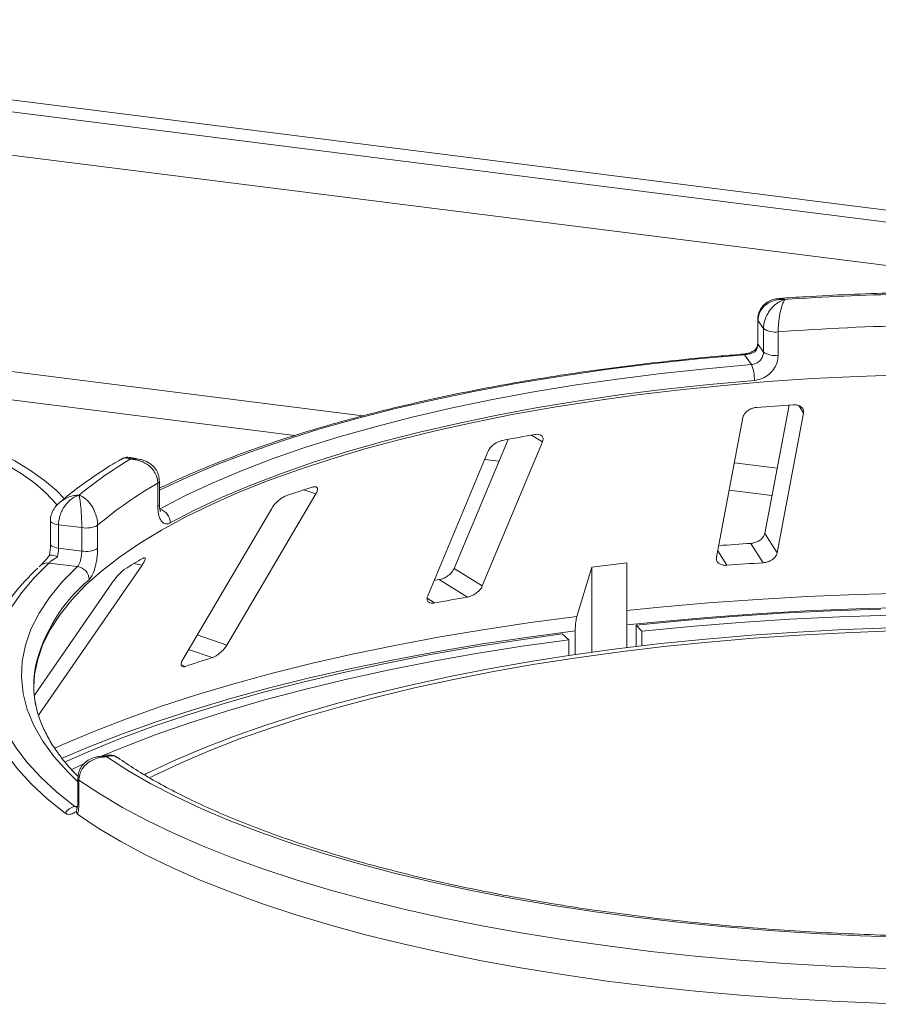
# Paper-space layout 'Blatt2' of a CAD drawing. Units: millimetres. Extents: x 5 to 415, y 5 to 292.
# Drawn here: x 277 to 286, y 119 to 129 of the extents above; entities that cross this region are included whole.
import ezdxf

# ---------------------------------------------------------------- set-up
doc = ezdxf.new("R2010")
doc.units = ezdxf.units.MM

psp = doc.layouts.new('Blatt2')

# ---------------------------------------------------------------- linework, layer by layer
at = {"color": 7, "linetype": 'Continuous', "lineweight": 15}
for p, q in [((238.40328, 132.81913), (314.05492, 123.28792)), ((238.40112, 132.69724), (314.14277, 123.15469)), ((284.58461, 125.73222), (284.58461, 125.49652)), ((284.64339, 125.6417), (284.58774, 125.72295)), ((284.58774, 125.72295), (284.58774, 125.48725)), ((284.64339, 125.406), (284.64339, 125.6417)), ((284.79149, 125.61023), (284.79149, 125.37453)), ((284.58774, 125.48725), (284.64339, 125.406)), ((284.52152, 125.27887), (284.45303, 125.37888)), ((284.90069, 124.87112), (284.65588, 123.57649)), ((284.43604, 124.74731), (284.16948, 123.3377)), ((284.78076, 123.38111), (285.04733, 124.79072)), ((282.0674, 124.52563), (281.52414, 123.22477)), ((281.80805, 123.04884), (282.4141, 124.49998)), ((281.86368, 124.40128), (281.25763, 122.95014)), ((278.34608, 124.32747), (278.26478, 124.34342)), ((278.53584, 123.84876), (278.53584, 124.08446)), ((278.55229, 123.86942), (278.55229, 124.10512)), ((279.23303, 122.45256), (280.13015, 123.97523)), ((279.68457, 123.82914), (278.78745, 122.30647)), ((277.45366, 123.70438), (277.45366, 123.46867)), ((277.76916, 123.63619), (277.53494, 123.66534)), ((277.53494, 123.66534), (277.53494, 123.42964)), ((277.92941, 123.66015), (277.92941, 123.42445)), ((277.76916, 123.40049), (277.76916, 123.63619)), ((284.78076, 123.38111), (284.65588, 123.57649)), ((284.64072, 123.28239), (284.51588, 123.47773)), ((277.53494, 123.42964), (277.76916, 123.40049)), ((277.33427, 121.74547), (278.37795, 123.25841)), ((277.72544, 123.2436), (277.43713, 123.27949)), ((283.26456, 123.28102), (282.91113, 123.23924)), ((283.26456, 122.42645), (283.26456, 123.28102)), ((277.35208, 123.25325), (277.33994, 123.24154)), ((281.80805, 123.04884), (281.52414, 123.22477)), ((282.91113, 123.23924), (282.7618, 122.74145)), ((282.91113, 122.38006), (282.91113, 123.23924)), ((278.07282, 123.0766), (277.29363, 121.94707)), ((281.65754, 122.9363), (281.3737, 123.11219)), ((282.61156, 122.56468), (282.68036, 122.50654)), ((282.74452, 122.5954), (282.74452, 122.35639)), ((283.35986, 122.65314), (283.35986, 122.4381)), ((283.35986, 122.65314), (283.41633, 122.59354)), ((283.41633, 122.59354), (283.41633, 122.44482)), ((282.68036, 122.34696), (282.68036, 122.50654)), ((278.0243, 121.34284), (277.94245, 121.3304)), ((277.7748, 121.24779), (277.66149, 121.19552)), ((277.72909, 121.10988), (277.72909, 120.87418)), ((277.74103, 121.09211), (277.74103, 120.8564)), ((277.71511, 120.77534), (277.72059, 120.80155))]:
    psp.add_line(p, q, dxfattribs=at)
at = {"color": 8, "linetype": 'Continuous', "lineweight": 15}
for p, q in [((313.67491, 122.77601), (238.41498, 132.25787)), ((280.60193, 124.76257), (261.57381, 127.15988)), ((279.91636, 124.56475), (261.79881, 126.84735)), ((285.04733, 124.79072), (284.99897, 124.86638)), ((282.4141, 124.49998), (282.30384, 124.5683)), ((281.9754, 124.30534), (281.8312, 124.3235)), ((284.78061, 124.2361), (284.34964, 124.2904)), ((280.13015, 123.97523), (280.00791, 124.01666)), ((284.72812, 123.95852), (284.29715, 124.01282)), ((284.27395, 123.25635), (284.18146, 123.40106)), ((278.37795, 123.25841), (278.29497, 123.27389)), ((281.32729, 122.87708), (281.2515, 122.92405)), ((279.23303, 122.45256), (278.93336, 122.55411)), ((279.08408, 122.32577), (278.8463, 122.40635)), ((278.81673, 122.23811), (278.77164, 122.2534)), ((277.69779, 120.82415), (277.72572, 120.8284))]:
    psp.add_line(p, q, dxfattribs=at)
at = {"color": 8, "linetype": 'Continuous', "lineweight": 15, "flags": 128}
for points in [[(284.58461, 125.73215), (284.58465, 125.73112), (284.58774, 125.72295)], [(284.58461, 125.49652), (284.58465, 125.49541), (284.58774, 125.48725)], [(284.45303, 125.37888), (283.97975, 125.33663), (283.51331, 125.28665), (283.05482, 125.22906), (282.60542, 125.164), (282.16618, 125.09164), (281.73819, 125.01215), (281.32247, 124.92571), (280.92005, 124.83255), (280.53189, 124.73289), (280.15896, 124.62697), (279.80215, 124.51504), (279.46233, 124.39739), (279.14032, 124.2743), (278.83692, 124.14606), (278.55286, 124.01299), (278.55229, 124.01271)], [(277.45366, 123.70458), (277.4537, 123.7033), (277.45677, 123.69513), (277.46461, 123.68732), (277.4769, 123.68018), (277.49316, 123.67398), (277.51276, 123.66897), (277.53494, 123.66534)], [(277.45366, 123.46867), (277.4537, 123.4676), (277.45677, 123.45943), (277.46461, 123.45162), (277.4769, 123.44448), (277.49316, 123.43828), (277.51276, 123.43327), (277.53494, 123.42964)], [(277.72909, 121.07411), (277.63053, 121.17013), (277.4919, 121.32584), (277.37708, 121.48368), (277.28637, 121.64325), (277.22001, 121.80415), (277.17816, 121.96597), (277.16093, 122.12828), (277.16836, 122.29068), (277.20044, 122.45274), (277.25708, 122.61405), (277.33814, 122.77421), (277.44341, 122.93278), (277.57262, 123.08938), (277.72544, 123.2436)], [(283.26456, 122.7996), (283.59855, 122.83352), (284.08804, 122.87667), (284.58275, 122.9126), (285.08173, 122.94124), (285.58399, 122.96255), (286.08859, 122.97647)], [(286.08494, 122.83136), (285.57803, 122.81737), (285.07346, 122.79596), (284.5722, 122.76717), (284.07522, 122.73106), (283.58349, 122.68771), (283.26456, 122.6554)], [(277.49667, 121.41268), (277.57925, 121.44982), (277.89088, 121.58208), (278.2196, 121.70966), (278.56477, 121.83232), (278.92574, 121.94982), (279.3018, 122.06193), (279.69225, 122.16844), (280.09632, 122.26914), (280.51324, 122.36385), (280.94221, 122.45238), (281.38241, 122.53455), (281.83298, 122.61022), (282.29307, 122.67923), (282.7618, 122.74145)], [(277.60234, 120.75718), (277.42028, 120.90409), (277.25936, 121.05372), (277.11994, 121.20573), (277.00234, 121.35977), (276.90682, 121.5155), (276.8336, 121.67257), (276.78284, 121.83062), (276.75466, 121.9893), (276.74912, 122.14824), (276.76624, 122.30709), (276.80597, 122.46549), (276.86823, 122.62308), (276.87972, 122.64708)], [(282.74452, 122.5954), (282.27365, 122.5329), (281.81145, 122.46359), (281.35881, 122.38759), (280.91659, 122.30505), (280.48565, 122.21613), (280.06682, 122.121), (279.66089, 122.01984), (279.26866, 121.91285), (278.89086, 121.80024), (278.52823, 121.68221), (278.18147, 121.559), (277.85124, 121.43084), (277.56398, 121.3094)]]:
    psp.add_lwpolyline(points, dxfattribs=at)
at = {"color": 7, "linetype": 'Continuous', "lineweight": 15, "flags": 128}
for points in [[(278.55408, 123.82339), (278.80982, 123.95654), (279.08492, 124.08532), (279.37873, 124.20943), (279.69051, 124.32857), (280.01953, 124.44244), (280.36498, 124.55077), (280.72601, 124.6533), (281.10176, 124.74977), (281.49132, 124.83995), (281.89372, 124.92363), (282.30801, 125.00061), (282.73316, 125.07068), (283.16816, 125.13369), (283.61194, 125.18948), (284.06343, 125.23791), (284.52152, 125.27887)], [(286.04839, 125.17613), (285.59165, 125.16058), (285.13771, 125.13768), (284.68761, 125.1075), (284.24242, 125.07011), (283.80316, 125.0256), (283.37087, 124.97406), (282.94655, 124.91562), (282.5312, 124.85041), (282.12578, 124.77859), (281.73125, 124.70033), (281.34852, 124.6158), (280.97849, 124.52521), (280.62202, 124.42877), (280.27995, 124.32669), (279.95307, 124.21923), (279.64215, 124.10663), (279.34791, 123.98915), (279.07104, 123.86708), (278.81219, 123.74068), (278.57197, 123.61027), (278.35092, 123.47613), (278.14957, 123.3386), (277.9684, 123.19798), (277.80781, 123.05461), (277.6682, 122.90882), (277.54987, 122.76096), (277.45312, 122.61135), (277.37817, 122.46037), (277.32518, 122.30836), (277.29429, 122.15567), (277.28551, 122.03086)], [(284.55093, 125.12052), (284.09878, 125.08009), (283.65316, 125.03229), (283.21514, 124.97722), (282.78579, 124.91503), (282.36616, 124.84587), (281.95725, 124.7699), (281.56007, 124.68731), (281.17558, 124.59829), (280.80471, 124.50307), (280.44836, 124.40188), (280.1074, 124.29495), (279.78266, 124.18256), (279.47492, 124.06497), (279.18493, 123.94247), (278.9134, 123.81536), (278.66098, 123.68394)], [(274.56362, 124.96139), (274.86351, 124.91962), (275.15425, 124.8712), (275.43453, 124.81636), (275.70306, 124.75533), (275.95863, 124.68839), (276.20005, 124.61586), (276.42624, 124.53807), (276.63617, 124.45536), (276.82886, 124.36812), (277.00345, 124.27674), (277.15914, 124.18164), (277.29522, 124.08326), (277.41106, 123.98204), (277.50615, 123.87844), (277.52097, 123.85965)], [(274.60789, 125.00036), (274.91234, 124.958), (275.20762, 124.90895), (275.49242, 124.85345), (275.76547, 124.79173), (276.02554, 124.72407), (276.27147, 124.65077), (276.50217, 124.57216), (276.71661, 124.48859), (276.91383, 124.40043), (277.09294, 124.30809), (277.25316, 124.21195), (277.39376, 124.11247), (277.51411, 124.01008), (277.59447, 123.9275)], [(277.43713, 123.27949), (277.28824, 123.13022), (277.16079, 122.97876), (277.05507, 122.82546), (276.97131, 122.67066), (276.9097, 122.5147), (276.87038, 122.35795), (276.85344, 122.20075), (276.85892, 122.04346), (276.88681, 121.88644), (276.93704, 121.73003), (277.0095, 121.57459), (277.10403, 121.42048), (277.2204, 121.26804), (277.35837, 121.11761), (277.51762, 120.96954), (277.69779, 120.82415)], [(281.3737, 123.11219), (281.33211, 123.10498), (281.32101, 123.10304)], [(285.82173, 122.81553), (285.3217, 122.79764), (284.82453, 122.7724), (284.33119, 122.73986), (283.84265, 122.70008), (283.35986, 122.65314)], [(285.92263, 122.75556), (285.41352, 122.73852), (284.90728, 122.71374), (284.40497, 122.68127), (283.90764, 122.64117), (283.41633, 122.59354)], [(282.61156, 122.56468), (282.14812, 122.49977), (281.69374, 122.42809), (281.2493, 122.34979), (280.81567, 122.26502), (280.3937, 122.17395), (279.98421, 122.07676), (279.58801, 121.97362), (279.20586, 121.86476), (278.83852, 121.75037), (278.4867, 121.63068), (278.15108, 121.50593), (277.83233, 121.37636), (277.59584, 121.27212)], [(285.9264, 122.62557), (285.45503, 122.60843), (284.98661, 122.58392), (284.52215, 122.55211), (284.06268, 122.51306), (283.60923, 122.46686), (283.16278, 122.41362), (282.72433, 122.35344), (282.29484, 122.28647), (281.87525, 122.21285), (281.46651, 122.13274), (281.0695, 122.04632), (280.6851, 121.95378), (280.31417, 121.85533), (279.95752, 121.75117), (279.61593, 121.64155), (279.29017, 121.52671), (278.98095, 121.40689), (278.68894, 121.28236), (278.41481, 121.1534), (278.39883, 121.14547)], [(285.93438, 122.59444), (285.46739, 122.57745), (285.00331, 122.55317), (284.54317, 122.52165), (284.08797, 122.48297), (283.63873, 122.4372), (283.19643, 122.38445), (282.76205, 122.32483), (282.33654, 122.25848), (281.92086, 122.18554), (281.51591, 122.10618), (281.12259, 122.02056), (280.74176, 121.92888), (280.37428, 121.83134), (280.02094, 121.72816), (279.68252, 121.61956), (279.35978, 121.50578), (279.05343, 121.38707), (278.76414, 121.2637), (278.49255, 121.13593), (278.44947, 121.11444)], [(282.68036, 122.50654), (282.209, 122.44038), (281.7472, 122.3671), (281.29592, 122.28686), (280.85613, 122.19983), (280.42872, 122.1062), (280.0146, 122.00614), (279.61463, 121.89989), (279.22965, 121.78765), (278.86046, 121.66967), (278.50783, 121.54618), (278.17251, 121.41745), (277.97366, 121.33514)], [(286.07997, 119.50832), (285.61918, 119.52314), (285.16101, 119.54523), (284.70651, 119.57454), (284.2567, 119.61102), (283.81258, 119.65457), (283.37517, 119.70509), (282.94545, 119.76248), (282.52438, 119.82661), (282.11292, 119.89732), (281.71199, 119.97447), (281.3225, 120.05787), (280.94532, 120.14734), (280.58131, 120.24268), (280.23129, 120.34367), (279.89604, 120.45008), (279.57633, 120.56168), (279.27286, 120.67821), (278.98633, 120.79941), (278.71739, 120.92501), (278.46663, 121.05472), (278.23462, 121.18825), (278.0219, 121.32531)], [(286.25654, 119.18544), (285.78962, 119.19734), (285.32489, 119.21652), (284.86335, 119.24292), (284.40603, 119.27651), (283.95393, 119.31719), (283.50804, 119.36488), (283.06933, 119.41948), (282.63878, 119.48086), (282.21731, 119.54889), (281.80587, 119.62343), (281.40534, 119.70431), (281.01662, 119.79135), (280.64054, 119.88436), (280.27794, 119.98313), (279.92961, 120.08746), (279.59631, 120.1971), (279.27877, 120.31183), (278.9777, 120.43139), (278.69375, 120.55552), (278.42755, 120.68394), (278.17967, 120.81637), (277.95067, 120.95252), (277.74103, 121.09211)], [(277.72662, 120.74879), (277.93578, 120.60836), (278.16453, 120.47137), (278.41234, 120.33812), (278.67868, 120.2089), (278.96295, 120.084), (279.26453, 119.96369), (279.58275, 119.84824), (279.91689, 119.7379), (280.26624, 119.63293), (280.63, 119.53354), (281.00738, 119.43997), (281.39755, 119.35242), (281.79963, 119.27107), (282.21274, 119.19612), (282.63597, 119.12773), (283.06838, 119.06605), (283.50901, 119.01121), (283.95689, 118.96334), (284.41102, 118.92254), (284.87041, 118.88891), (285.33404, 118.86251), (285.80087, 118.84341), (286.26989, 118.83165)]]:
    psp.add_lwpolyline(points, dxfattribs=at)
at = {"color": 7, "linetype": 'Continuous', "lineweight": 15}
for centre, radius, start, end in [((286.76422, 97.50411), 28.49539, 91.437385, 93.83202), ((284.75598, 125.80738), 0.20032, 235.800799, 280.210294), ((286.76518, 97.92824), 27.75226, 91.191189, 94.078216), ((284.75598, 125.57168), 0.20032, 235.800799, 280.210294), ((284.20253, 125.13774), 0.34882, 357.171046, 23.86624), ((286.70733, 97.41421), 27.51652, 93.679191, 94.444818), ((285.8662, 103.96743), 20.90662, 99.705721, 100.625238), ((280.4168, 120.69081), 4.22746, 120.704251, 129.255625), ((280.58372, 120.51209), 4.11772, 119.823705, 130.136171), ((283.80334, 112.28817), 12.32732, 107.498959, 108.806664), ((278.51728, 123.68448), 0.14371, 359.787139, 75.16101), ((277.8147, 123.87955), 0.24758, 259.401953, 297.602266), ((286.69248, 90.23123), 33.31767, 93.745735, 94.304987), ((277.8147, 123.64385), 0.24758, 259.401953, 297.602266), ((281.03669, 118.67057), 5.35794, 119.649444, 121.928595), ((286.6957, 91.74946), 31.59983, 93.728659, 94.395351), ((278.69613, 121.70898), 2.04435, 132.050965, 152.685252), ((277.70726, 123.10895), 0.13587, 1.152854, 82.309476), ((285.72972, 99.27507), 24.00909, 99.765133, 100.565827), ((283.36074, 108.8305), 14.1567, 107.583455, 108.722168), ((278.35081, 122.04272), 1.06533, 169.320044, 190.221544), ((277.72071, 120.68997), 0.13613, 99.696707, 150.412305)]:
    psp.add_arc(centre, radius, start, end, dxfattribs=at)
at = {"color": 8, "linetype": 'Continuous', "lineweight": 15}
for centre, radius, start, end in [((284.44196, 125.37326), 0.01241, 26.925066, 85.207143), ((278.52643, 124.10884), 0.02614, 291.11129, 351.741936), ((278.52644, 123.87312), 0.02612, 291.094846, 351.847756), ((277.4229, 123.17465), 0.1058, 82.274355, 132.028786), ((278.8888, 121.86221), 1.62932, 129.926353, 166.587337), ((277.75078, 121.11156), 0.02176, 184.44289, 243.383192), ((277.75078, 120.87585), 0.02175, 184.416022, 243.386785)]:
    psp.add_arc(centre, radius, start, end, dxfattribs=at)
at = {"color": 7, "linetype": 'Continuous', "lineweight": 15}
for points, knots in [([(284.80083, 125.94457), (284.78919, 125.94419), (284.7565, 125.94314), (284.70609, 125.92493), (284.65416, 125.89185), (284.61476, 125.84579), (284.58902, 125.79126), (284.58667, 125.75161), (284.58552, 125.73231)], [0, 0, 0, 0, 0.1069426, 0.3002837, 0.4814027, 0.6579774, 0.8335212, 1, 1, 1, 1]), ([(286.08549, 126.00557), (286.03935, 126.00449), (285.84613, 125.99996), (285.50701, 125.98715), (285.12484, 125.96819), (284.89082, 125.95232), (284.80135, 125.94625)], [0, 0, 0, 0, 0.1069694, 0.4479223, 0.7889201, 1, 1, 1, 1]), ([(284.85983, 125.93579), (284.85957, 125.93581), (284.85906, 125.93586), (284.8581, 125.93593), (284.8566, 125.93605), (284.85384, 125.93625), (284.84872, 125.93656), (284.83917, 125.93695), (284.8211, 125.93697), (284.78453, 125.93429), (284.72483, 125.92018), (284.6677, 125.88738), (284.6242, 125.84145), (284.59697, 125.79296), (284.58805, 125.74938), (284.58777, 125.72542), (284.58774, 125.72295)], [0, 0, 0, 0, 0.0019223, 0.0038257, 0.0070896, 0.0131395, 0.024361, 0.0452186, 0.0842652, 0.159262, 0.3204675, 0.548443, 0.6609375, 0.8164845, 0.9810732, 1, 1, 1, 1]), ([(284.64339, 125.6417), (284.64342, 125.64452), (284.64368, 125.66928), (284.65124, 125.71667), (284.67352, 125.77345), (284.70865, 125.83218), (284.75368, 125.88089), (284.80071, 125.91219), (284.82901, 125.9254), (284.84325, 125.93073), (284.85085, 125.9332), (284.85495, 125.93443), (284.85718, 125.93506), (284.85839, 125.9354), (284.85897, 125.93556), (284.85939, 125.93567), (284.85962, 125.93574), (284.85983, 125.93579)], [0, 0, 0, 0, 0.0216049, 0.1897302, 0.348731, 0.4581022, 0.6880873, 0.8423983, 0.9158587, 0.954508, 0.9753196, 0.9865975, 0.99272, 0.9960453, 0.9978491, 0.9980683, 1, 1, 1, 1]), ([(284.85983, 125.93579), (284.85976, 125.93571), (284.85969, 125.93561), (284.85955, 125.93543), (284.85937, 125.93519), (284.85898, 125.93468), (284.85826, 125.93373), (284.85694, 125.93191), (284.8545, 125.92835), (284.84992, 125.92097), (284.84084, 125.90364), (284.82587, 125.86548), (284.81172, 125.81018), (284.80079, 125.74635), (284.7939, 125.68633), (284.79158, 125.63785), (284.7915, 125.61306), (284.79149, 125.61023)], [0, 0, 0, 0, 0.00193287, 0.00215216, 0.00393465, 0.00724368, 0.0133372, 0.02456551, 0.04529812, 0.08384253, 0.15724462, 0.31193032, 0.5418162, 0.65115882, 0.81017413, 0.97838242, 1, 1, 1, 1]), ([(284.58774, 125.48725), (284.5864, 125.47392), (284.5837, 125.44726), (284.56884, 125.42144), (284.55921, 125.40964), (284.55834, 125.40859)], [0, 0, 0, 0, 0.4765496, 0.9531093, 1, 1, 1, 1]), ([(284.58436, 125.49641), (284.58442, 125.49491), (284.58496, 125.48155), (284.57981, 125.4567), (284.56564, 125.43569), (284.55972, 125.4269)], [0, 0, 0, 0, 0.0686399, 0.6104504, 1, 1, 1, 1]), ([(284.44299, 125.38563), (284.36729, 125.37934), (284.1477, 125.36111), (283.788, 125.32604), (283.36648, 125.2784), (282.9517, 125.22444), (282.54438, 125.16438), (282.14533, 125.09829), (281.75533, 125.0263), (281.37514, 124.94853), (281.00547, 124.86514), (280.64705, 124.77626), (280.30056, 124.68206), (279.96666, 124.58268), (279.64602, 124.47829), (279.3391, 124.3691), (279.04705, 124.25512), (278.78325, 124.14341), (278.62468, 124.06773), (278.55229, 124.03319)], [0, 0, 0, 0, 0.0320855, 0.0930608, 0.1540458, 0.2150397, 0.2760443, 0.3370614, 0.3980928, 0.459141, 0.5202084, 0.5812979, 0.6424127, 0.7035563, 0.7647328, 0.8259467, 0.8872029, 0.9485063, 1, 1, 1, 1]), ([(284.56315, 125.4301), (284.56127, 125.42849), (284.55107, 125.41974), (284.52257, 125.40518), (284.48406, 125.39189), (284.45636, 125.38631), (284.44436, 125.38586), (284.44313, 125.38581)], [0, 0, 0, 0, 0.0788501, 0.4258272, 0.7165703, 0.9710269, 1, 1, 1, 1]), ([(284.55834, 125.40859), (284.55817, 125.4085), (284.54851, 125.40361), (284.52813, 125.39479), (284.4945, 125.38502), (284.46866, 125.38041), (284.45655, 125.37923), (284.45303, 125.37888)], [0, 0, 0, 0, 0.0069748, 0.3829264, 0.7031582, 0.9137683, 1, 1, 1, 1]), ([(284.52152, 125.27887), (284.53516, 125.28131), (284.56242, 125.28619), (284.59895, 125.30926), (284.6266, 125.34112), (284.64129, 125.37525), (284.64279, 125.39726), (284.64339, 125.406)], [0, 0, 0, 0, 0.2146526, 0.4292815, 0.6439278, 0.8586144, 1, 1, 1, 1]), ([(284.79149, 125.37453), (284.79032, 125.35705), (284.78737, 125.31309), (284.75852, 125.24481), (284.70408, 125.18099), (284.63196, 125.13482), (284.57791, 125.12528), (284.55093, 125.12052)], [0, 0, 0, 0, 0.1422913, 0.3579786, 0.5727926, 0.7866876, 1, 1, 1, 1]), ([(284.56198, 125.42549), (284.56055, 125.42413), (284.55698, 125.42072), (284.55762, 125.41334), (284.55833, 125.4087), (284.55834, 125.40859)], [0, 0, 0, 0, 0.3954452, 0.9855259, 1, 1, 1, 1]), ([(284.57483, 124.84798), (284.56868, 124.84729), (284.55094, 124.84532), (284.52132, 124.8364), (284.48903, 124.8197), (284.46114, 124.79658), (284.44273, 124.77131), (284.43803, 124.75444), (284.43604, 124.74731)], [0, 0, 0, 0, 0.0876533, 0.2526418, 0.4236864, 0.6151767, 0.8374328, 1, 1, 1, 1]), ([(285.04733, 124.79072), (285.04793, 124.80053), (285.04928, 124.82232), (285.03154, 124.84932), (285.00055, 124.86776), (284.9692, 124.87476), (284.94846, 124.87421), (284.9416, 124.87402)], [0, 0, 0, 0, 0.2272546, 0.5046058, 0.7025958, 0.9015691, 1, 1, 1, 1]), ([(282.4141, 124.49998), (282.4172, 124.50996), (282.42409, 124.53214), (282.41529, 124.55788), (282.39244, 124.57377), (282.36634, 124.57802), (282.34775, 124.5756), (282.3416, 124.5748)], [0, 0, 0, 0, 0.2272546, 0.5046058, 0.7025958, 0.9015691, 1, 1, 1, 1]), ([(282.01135, 124.51558), (282.00579, 124.51434), (281.98977, 124.51077), (281.96155, 124.49909), (281.92899, 124.47931), (281.89858, 124.45341), (281.87587, 124.42618), (281.8673, 124.40868), (281.86368, 124.40128)], [0, 0, 0, 0, 0.08765325, 0.25264182, 0.42368644, 0.61517673, 0.83743279, 1, 1, 1, 1]), ([(278.16718, 124.32632), (278.13837, 124.30923), (278.03364, 124.24714), (277.86558, 124.13678), (277.68858, 124.0089), (277.58891, 123.92576), (277.54826, 123.89185)], [0, 0, 0, 0, 0.1235883, 0.4492759, 0.7753978, 1, 1, 1, 1]), ([(278.26443, 124.34162), (278.25394, 124.34365), (278.22744, 124.34877), (278.19136, 124.34143), (278.17233, 124.32802), (278.16669, 124.32405)], [0, 0, 0, 0, 0.3158131, 0.7972399, 1, 1, 1, 1]), ([(278.53584, 124.08446), (278.5358, 124.08727), (278.53547, 124.11197), (278.52577, 124.15751), (278.49718, 124.20887), (278.45211, 124.25905), (278.3943, 124.2968), (278.33393, 124.31658), (278.29762, 124.32284), (278.2794, 124.32466), (278.26969, 124.32526), (278.26445, 124.32548), (278.26161, 124.32556), (278.26007, 124.3256), (278.25934, 124.32562), (278.2588, 124.32563), (278.2585, 124.32563), (278.25823, 124.32564)], [0, 0, 0, 0, 0.0216176, 0.1898259, 0.3488412, 0.4581838, 0.6880697, 0.8427554, 0.9161575, 0.9547019, 0.9754345, 0.9866628, 0.9927563, 0.9960653, 0.9978478, 0.9980671, 1, 1, 1, 1]), ([(278.55056, 124.10509), (278.5499, 124.12302), (278.54848, 124.16149), (278.52362, 124.21477), (278.48602, 124.2611), (278.43727, 124.2962), (278.38947, 124.31846), (278.35727, 124.3238), (278.34564, 124.32572)], [0, 0, 0, 0, 0.1611345, 0.3454843, 0.5219898, 0.7017783, 0.8923169, 1, 1, 1, 1]), ([(277.74174, 123.96426), (277.74155, 123.9642), (277.74116, 123.96408), (277.74043, 123.96385), (277.73928, 123.96349), (277.73718, 123.96282), (277.73327, 123.96151), (277.72599, 123.95887), (277.71223, 123.95317), (277.68437, 123.93891), (277.63896, 123.90591), (277.59557, 123.85505), (277.56257, 123.79536), (277.54193, 123.73827), (277.53517, 123.69187), (277.53496, 123.66782), (277.53494, 123.66534)], [0, 0, 0, 0, 0.0019223, 0.0038257, 0.0070896, 0.0131395, 0.024361, 0.0452186, 0.0842652, 0.159262, 0.3204675, 0.548443, 0.6609375, 0.8164845, 0.9810732, 1, 1, 1, 1]), ([(277.76916, 123.63619), (277.76916, 123.63902), (277.76913, 123.66382), (277.76814, 123.7124), (277.76525, 123.77266), (277.76073, 123.83689), (277.75499, 123.89266), (277.74908, 123.93135), (277.74556, 123.94901), (277.74379, 123.95658), (277.74285, 123.96025), (277.74235, 123.96213), (277.74207, 123.96311), (277.74192, 123.96364), (277.74185, 123.96389), (277.7418, 123.96407), (277.74177, 123.96417), (277.74174, 123.96426)], [0, 0, 0, 0, 0.0216049, 0.1897302, 0.348731, 0.4581022, 0.6880873, 0.8423983, 0.9158587, 0.954508, 0.9753196, 0.9865975, 0.99272, 0.9960453, 0.9978491, 0.9980683, 1, 1, 1, 1]), ([(277.74174, 123.96426), (277.74192, 123.96419), (277.74212, 123.96412), (277.74249, 123.96398), (277.74298, 123.9638), (277.74401, 123.96341), (277.74592, 123.96267), (277.74944, 123.96124), (277.75595, 123.95841), (277.7682, 123.95241), (277.79263, 123.93784), (277.83335, 123.90431), (277.8725, 123.8535), (277.9031, 123.79321), (277.92255, 123.73545), (277.92916, 123.68774), (277.92939, 123.66297), (277.92941, 123.66015)], [0, 0, 0, 0, 0.0019329, 0.0021522, 0.0039347, 0.0072437, 0.0133372, 0.0245655, 0.0452981, 0.0838425, 0.1572446, 0.3119303, 0.5418162, 0.6511588, 0.8101741, 0.9783824, 1, 1, 1, 1]), ([(279.82931, 123.95736), (279.82479, 123.95564), (279.81177, 123.95068), (279.78722, 123.93649), (279.75698, 123.91372), (279.72648, 123.88492), (279.70128, 123.85541), (279.68953, 123.83694), (279.68457, 123.82914)], [0, 0, 0, 0, 0.08765325, 0.25264182, 0.42368644, 0.61517673, 0.83743279, 1, 1, 1, 1]), ([(280.13015, 123.97523), (280.1355, 123.98562), (280.14738, 124.0087), (280.1482, 124.03406), (280.13534, 124.04824), (280.11657, 124.05036), (280.10161, 124.04634), (280.09666, 124.04501)], [0, 0, 0, 0, 0.22725458, 0.50460576, 0.70259577, 0.90156908, 1, 1, 1, 1]), ([(277.54186, 123.88679), (277.52636, 123.87138), (277.49582, 123.841), (277.46686, 123.78425), (277.45276, 123.7373), (277.45501, 123.71083), (277.45554, 123.70458)], [0, 0, 0, 0, 0.3120608, 0.6150165, 0.90902, 1, 1, 1, 1]), ([(278.56343, 123.79957), (278.56291, 123.80041), (278.56183, 123.80215), (278.55617, 123.82088), (278.55216, 123.84421), (278.55296, 123.86402), (278.55321, 123.87016)], [0, 0, 0, 0, 0.2491675, 0.5174223, 0.8504738, 1, 1, 1, 1]), ([(278.66098, 123.68394), (278.65157, 123.67989), (278.62785, 123.66968), (278.59249, 123.67808), (278.56101, 123.7134), (278.53988, 123.77173), (278.53719, 123.82306), (278.53584, 123.84876)], [0, 0, 0, 0, 0.140355, 0.3540357, 0.5685688, 0.7839954, 1, 1, 1, 1]), ([(284.65588, 123.57649), (284.65275, 123.56655), (284.64578, 123.54438), (284.61739, 123.5146), (284.57835, 123.49159), (284.54334, 123.48048), (284.52235, 123.47838), (284.51588, 123.47773)], [0, 0, 0, 0, 0.22532238, 0.50245029, 0.70514731, 0.90899373, 1, 1, 1, 1]), ([(277.45349, 123.4685), (277.45354, 123.46578), (277.45384, 123.44606), (277.45096, 123.40514), (277.44443, 123.3692), (277.44126, 123.35176)], [0, 0, 0, 0, 0.07613094, 0.55176855, 1, 1, 1, 1]), ([(277.44156, 123.35211), (277.44364, 123.35467), (277.44779, 123.35977), (277.46927, 123.35922), (277.49584, 123.35332), (277.51546, 123.34683), (277.5237, 123.34379), (277.52389, 123.34371)], [0, 0, 0, 0, 0.2692573, 0.5383994, 0.8116832, 0.9954914, 1, 1, 1, 1]), ([(277.53494, 123.42964), (277.53442, 123.41598), (277.53339, 123.38865), (277.52778, 123.35915), (277.52421, 123.34498), (277.52389, 123.34371)], [0, 0, 0, 0, 0.4765496, 0.9531093, 1, 1, 1, 1]), ([(277.72544, 123.2436), (277.73008, 123.24933), (277.73936, 123.26077), (277.75252, 123.29277), (277.76278, 123.33145), (277.76836, 123.36922), (277.76894, 123.3916), (277.76916, 123.40049)], [0, 0, 0, 0, 0.2146526, 0.4292815, 0.6439278, 0.8586144, 1, 1, 1, 1]), ([(277.92941, 123.42445), (277.92898, 123.40668), (277.92789, 123.36199), (277.91723, 123.28661), (277.89736, 123.20944), (277.87144, 123.14564), (277.85254, 123.123), (277.8431, 123.11169)], [0, 0, 0, 0, 0.1422913, 0.3579786, 0.5727926, 0.7866876, 1, 1, 1, 1]), ([(284.64072, 123.28239), (284.64618, 123.28291), (284.66315, 123.28451), (284.69214, 123.29233), (284.72493, 123.30798), (284.75386, 123.33046), (284.77357, 123.35598), (284.77859, 123.37353), (284.78076, 123.38111)], [0, 0, 0, 0, 0.0766072, 0.2382, 0.4084919, 0.6019353, 0.8282668, 1, 1, 1, 1]), ([(277.44315, 123.35503), (277.43093, 123.34046), (277.40701, 123.31196), (277.37758, 123.27908), (277.3586, 123.25936), (277.35412, 123.25522), (277.35282, 123.25402)], [0, 0, 0, 0, 0.31956654, 0.62533754, 0.8910695, 1, 1, 1, 1]), ([(277.52389, 123.34371), (277.52365, 123.34355), (277.51047, 123.33455), (277.48616, 123.3177), (277.45763, 123.29676), (277.44288, 123.28486), (277.43842, 123.28069), (277.43713, 123.27949)], [0, 0, 0, 0, 0.0069748, 0.3829264, 0.7031582, 0.9137683, 1, 1, 1, 1]), ([(278.37795, 123.25841), (278.38508, 123.26935), (278.4009, 123.29364), (278.41211, 123.3204), (278.40912, 123.32812), (278.40787, 123.33133)], [0, 0, 0, 0, 0.32345, 0.7182021, 1, 1, 1, 1]), ([(278.40356, 123.33141), (278.4014, 123.33202), (278.39758, 123.33312), (278.38962, 123.32885), (278.38616, 123.32699)], [0, 0, 0, 0, 0.5653422, 1, 1, 1, 1]), ([(284.16948, 123.3377), (284.16886, 123.32793), (284.16748, 123.30616), (284.18489, 123.27965), (284.21572, 123.26161), (284.24706, 123.25522), (284.26762, 123.25608), (284.27395, 123.25635)], [0, 0, 0, 0, 0.2252712, 0.5023886, 0.7052033, 0.9091717, 1, 1, 1, 1]), ([(278.20308, 123.2179), (278.19996, 123.21582), (278.19097, 123.20981), (278.17204, 123.19355), (278.14655, 123.16813), (278.1184, 123.13654), (278.09272, 123.10461), (278.07873, 123.08492), (278.07282, 123.0766)], [0, 0, 0, 0, 0.0876533, 0.2526418, 0.4236864, 0.6151767, 0.8374328, 1, 1, 1, 1]), ([(281.52414, 123.22477), (281.51875, 123.21442), (281.50673, 123.19135), (281.47364, 123.15864), (281.43285, 123.13183), (281.39881, 123.11744), (281.37962, 123.11342), (281.3737, 123.11219)], [0, 0, 0, 0, 0.2253224, 0.5024503, 0.7051473, 0.9089937, 1, 1, 1, 1]), ([(281.65754, 122.9363), (281.66252, 122.93731), (281.67802, 122.94045), (281.70585, 122.95098), (281.73915, 122.96978), (281.77082, 122.99515), (281.79507, 123.02275), (281.80414, 123.04097), (281.80805, 123.04884)], [0, 0, 0, 0, 0.0766072, 0.2382, 0.4084919, 0.6019353, 0.8282668, 1, 1, 1, 1]), ([(281.25763, 122.95014), (281.2545, 122.9402), (281.24753, 122.91803), (281.25566, 122.89274), (281.27778, 122.87722), (281.30346, 122.87354), (281.32168, 122.87625), (281.32729, 122.87708)], [0, 0, 0, 0, 0.22527115, 0.5023886, 0.70520335, 0.9091717, 1, 1, 1, 1]), ([(282.74452, 122.5954), (282.74555, 122.62779), (282.74733, 122.68386), (282.7575, 122.72435), (282.7618, 122.74145)], [0, 0, 0, 0, 0.5776363, 1, 1, 1, 1]), ([(279.08408, 122.32577), (279.08819, 122.32721), (279.10097, 122.3317), (279.12542, 122.34471), (279.15657, 122.36659), (279.18845, 122.39497), (279.2153, 122.42501), (279.22769, 122.44426), (279.23303, 122.45256)], [0, 0, 0, 0, 0.0766072, 0.2382, 0.4084919, 0.6019353, 0.8282668, 1, 1, 1, 1]), ([(278.78745, 122.30647), (278.78207, 122.29612), (278.77005, 122.27305), (278.76826, 122.24806), (278.7799, 122.23414), (278.79787, 122.23255), (278.81229, 122.2368), (278.81673, 122.23811)], [0, 0, 0, 0, 0.2252712, 0.5023886, 0.7052033, 0.9091717, 1, 1, 1, 1]), ([(277.73263, 121.12898), (277.71665, 121.14459), (277.65618, 121.20362), (277.57049, 121.30694), (277.47568, 121.4385), (277.4003, 121.57043), (277.34441, 121.70264), (277.31201, 121.80359), (277.30433, 121.86038), (277.3026, 121.87318)], [0, 0, 0, 0, 0.0628782, 0.2378637, 0.4133161, 0.5896755, 0.7675332, 0.9475586, 1, 1, 1, 1]), ([(277.94285, 121.32835), (277.93185, 121.32718), (277.89845, 121.32361), (277.84782, 121.30208), (277.79536, 121.26583), (277.75673, 121.21795), (277.73253, 121.16454), (277.73141, 121.12698), (277.7309, 121.10974)], [0, 0, 0, 0, 0.0998093, 0.3030075, 0.4905055, 0.6704048, 0.8487513, 1, 1, 1, 1]), ([(278.0219, 121.32531), (278.02163, 121.32531), (278.0211, 121.32531), (278.02011, 121.32531), (278.01854, 121.32531), (278.01568, 121.3253), (278.01037, 121.32521), (278.00047, 121.32485), (277.98178, 121.32347), (277.94407, 121.31796), (277.88251, 121.29932), (277.82361, 121.26234), (277.77869, 121.21324), (277.75057, 121.16279), (277.74135, 121.11856), (277.74106, 121.09458), (277.74103, 121.09211)], [0, 0, 0, 0, 0.0019211, 0.0038472, 0.0071288, 0.0132106, 0.024487, 0.0454331, 0.0845995, 0.15967, 0.3204539, 0.5485326, 0.6610554, 0.8165833, 0.9810849, 1, 1, 1, 1]), ([(278.13216, 121.31466), (278.12615, 121.31958), (278.10704, 121.3352), (278.0678, 121.34623), (278.0378, 121.343), (278.02452, 121.34157)], [0, 0, 0, 0, 0.2037486, 0.6473371, 1, 1, 1, 1]), ([(290.60865, 119.77712), (290.59024, 119.77442), (290.43949, 119.75233), (290.15107, 119.71481), (289.74095, 119.66724), (289.32424, 119.62612), (288.90229, 119.5912), (288.47584, 119.56265), (288.04585, 119.54051), (287.61319, 119.52485), (287.17878, 119.51568), (286.74354, 119.51305), (286.30837, 119.51694), (285.87419, 119.52736), (285.44192, 119.54428), (285.01246, 119.56766), (284.5867, 119.59746), (284.16556, 119.63359), (283.74991, 119.67599), (283.34063, 119.72454), (282.93859, 119.77915), (282.54464, 119.83968), (282.15961, 119.906), (281.78433, 119.97793), (281.4196, 120.0553), (281.06621, 120.13794), (280.72491, 120.22561), (280.39646, 120.31811), (280.08156, 120.41518), (279.78091, 120.51655), (279.49517, 120.62194), (279.22497, 120.73103), (278.97093, 120.84348), (278.73348, 120.95892), (278.51359, 121.07697), (278.31089, 121.19655), (278.19107, 121.27754), (278.13163, 121.31773)], [0, 0, 0, 0, 0.0040865, 0.0334713, 0.0628669, 0.0922727, 0.1216872, 0.1511087, 0.180536, 0.2099676, 0.2394023, 0.268839, 0.2982764, 0.3277133, 0.3571482, 0.3865801, 0.4160076, 0.4454296, 0.4748446, 0.5042512, 0.5336477, 0.5630325, 0.5924035, 0.6217586, 0.6510954, 0.6804112, 0.7097029, 0.7389671, 0.7681999, 0.7973971, 0.8265539, 0.8556655, 0.8847265, 0.9137319, 0.9426772, 0.9715598, 1, 1, 1, 1]), ([(277.7289, 120.87436), (277.72895, 120.87169), (277.7293, 120.8524), (277.72644, 120.82577), (277.72099, 120.80458), (277.71996, 120.80217), (277.71978, 120.80174)], [0, 0, 0, 0, 0.0763953, 0.5505345, 0.9212581, 1, 1, 1, 1]), ([(277.74103, 120.8564), (277.73997, 120.83048), (277.73831, 120.79017), (277.72969, 120.75967), (277.72662, 120.74879)], [0, 0, 0, 0, 0.6431209, 1, 1, 1, 1]), ([(277.71511, 120.77534), (277.71059, 120.77239), (277.69964, 120.76523), (277.67315, 120.75165), (277.63613, 120.74112), (277.61362, 120.75182), (277.60234, 120.75718)], [0, 0, 0, 0, 0.1051333, 0.2550887, 0.6266805, 1, 1, 1, 1]), ([(277.72662, 120.74879), (277.7236, 120.75161), (277.71793, 120.75694), (277.71525, 120.76768), (277.71513, 120.77417), (277.71511, 120.77534)], [0, 0, 0, 0, 0.4812557, 0.9062959, 1, 1, 1, 1])]:
    psp.add_open_spline(points, degree=3, knots=knots, dxfattribs=at)
at = {"color": 8, "linetype": 'Continuous', "lineweight": 15}
for points, knots in [([(284.80144, 125.9449), (284.80712, 125.94573), (284.81893, 125.94748), (284.83482, 125.94403), (284.84647, 125.94078), (284.85264, 125.93862), (284.85595, 125.93736), (284.85774, 125.93665), (284.85871, 125.93625), (284.85933, 125.936), (284.85966, 125.93586), (284.85983, 125.93579)], [0, 0, 0, 0, 0.3032145, 0.6308155, 0.801734, 0.8931409, 0.9423502, 0.9688904, 0.9832113, 0.9916166, 1, 1, 1, 1]), ([(278.25823, 124.32564), (278.25808, 124.32571), (278.25779, 124.32586), (278.25724, 124.32613), (278.25636, 124.32655), (278.25477, 124.32731), (278.25181, 124.32866), (278.24631, 124.33096), (278.23591, 124.33466), (278.2151, 124.33897), (278.19015, 124.34009), (278.17466, 124.32787), (278.16901, 124.32341)], [0, 0, 0, 0, 0.0046549, 0.009322, 0.0172738, 0.0320104, 0.0593341, 0.1100882, 0.2049916, 0.3868938, 0.7764868, 1, 1, 1, 1]), ([(278.26447, 124.34173), (278.26368, 124.34208), (278.2623, 124.34269), (278.26056, 124.33677), (278.25947, 124.33214), (278.2589, 124.32928), (278.25859, 124.32765), (278.25843, 124.32673), (278.25834, 124.32623), (278.25828, 124.3259), (278.25825, 124.32573), (278.25823, 124.32564)], [0, 0, 0, 0, 0.3896654, 0.6770734, 0.8267102, 0.9066422, 0.9496458, 0.9728308, 0.9853388, 0.9926333, 1, 1, 1, 1]), ([(278.25823, 124.32564), (278.25845, 124.32569), (278.2587, 124.32574), (278.25916, 124.32584), (278.25977, 124.32597), (278.26107, 124.32625), (278.26345, 124.32674), (278.26785, 124.32758), (278.27598, 124.32895), (278.29121, 124.33076), (278.31571, 124.33215), (278.33468, 124.32826), (278.3457, 124.326)], [0, 0, 0, 0, 0.00744413, 0.00828874, 0.01523966, 0.02805434, 0.05164799, 0.0951086, 0.17530822, 0.32424722, 0.60733482, 1, 1, 1, 1]), ([(277.54273, 123.88591), (277.56514, 123.90345), (277.60512, 123.93475), (277.66433, 123.95385), (277.70178, 123.96092), (277.72041, 123.963), (277.73026, 123.96373), (277.73555, 123.96402), (277.7384, 123.96414), (277.73996, 123.9642), (277.74095, 123.96423), (277.74148, 123.96425), (277.74174, 123.96426)], [0, 0, 0, 0, 0.3902622, 0.6961909, 0.8390299, 0.913553, 0.9534078, 0.9748638, 0.9864357, 0.9926799, 0.9963447, 1, 1, 1, 1]), ([(277.94282, 121.32861), (277.95188, 121.33034), (277.96859, 121.33353), (277.99057, 121.3314), (278.00517, 121.32912), (278.0129, 121.3275), (278.01705, 121.32653), (278.01928, 121.32598), (278.0205, 121.32567), (278.02127, 121.32547), (278.02169, 121.32536), (278.0219, 121.32531)], [0, 0, 0, 0, 0.3583202, 0.6604887, 0.8178105, 0.9018476, 0.9470598, 0.9714355, 0.9845859, 0.992255, 1, 1, 1, 1]), ([(278.0219, 121.32531), (278.0219, 121.32539), (278.02191, 121.32549), (278.02192, 121.32567), (278.02194, 121.32592), (278.02198, 121.32642), (278.02206, 121.32734), (278.02219, 121.32897), (278.02244, 121.3318), (278.02291, 121.33632), (278.02364, 121.34184), (278.02421, 121.34143), (278.02453, 121.34121)], [0, 0, 0, 0, 0.0078245, 0.0087122, 0.0160183, 0.0294876, 0.0542867, 0.0999677, 0.1842648, 0.3408131, 0.6383637, 1, 1, 1, 1]), ([(278.12959, 121.3145), (278.11988, 121.32174), (278.09956, 121.3369), (278.0686, 121.33729), (278.04622, 121.33358), (278.03496, 121.33026), (278.02897, 121.32814), (278.02573, 121.32689), (278.02398, 121.32618), (278.02303, 121.32578), (278.02258, 121.32559), (278.02224, 121.32545), (278.02206, 121.32538), (278.0219, 121.32531)], [0, 0, 0, 0, 0.3120961, 0.6532264, 0.815101, 0.9001035, 0.9458254, 0.9705873, 0.9840254, 0.9913229, 0.9952538, 0.9957374, 1, 1, 1, 1]), ([(277.69779, 120.82415), (277.70258, 120.82192), (277.70856, 120.81915), (277.7192, 120.81885), (277.72411, 120.82021), (277.72707, 120.82103)], [0, 0, 0, 0, 0.6162567, 0.768242, 1, 1, 1, 1])]:
    psp.add_open_spline(points, degree=3, knots=knots, dxfattribs=at)

doc.saveas('drawing.dxf')
